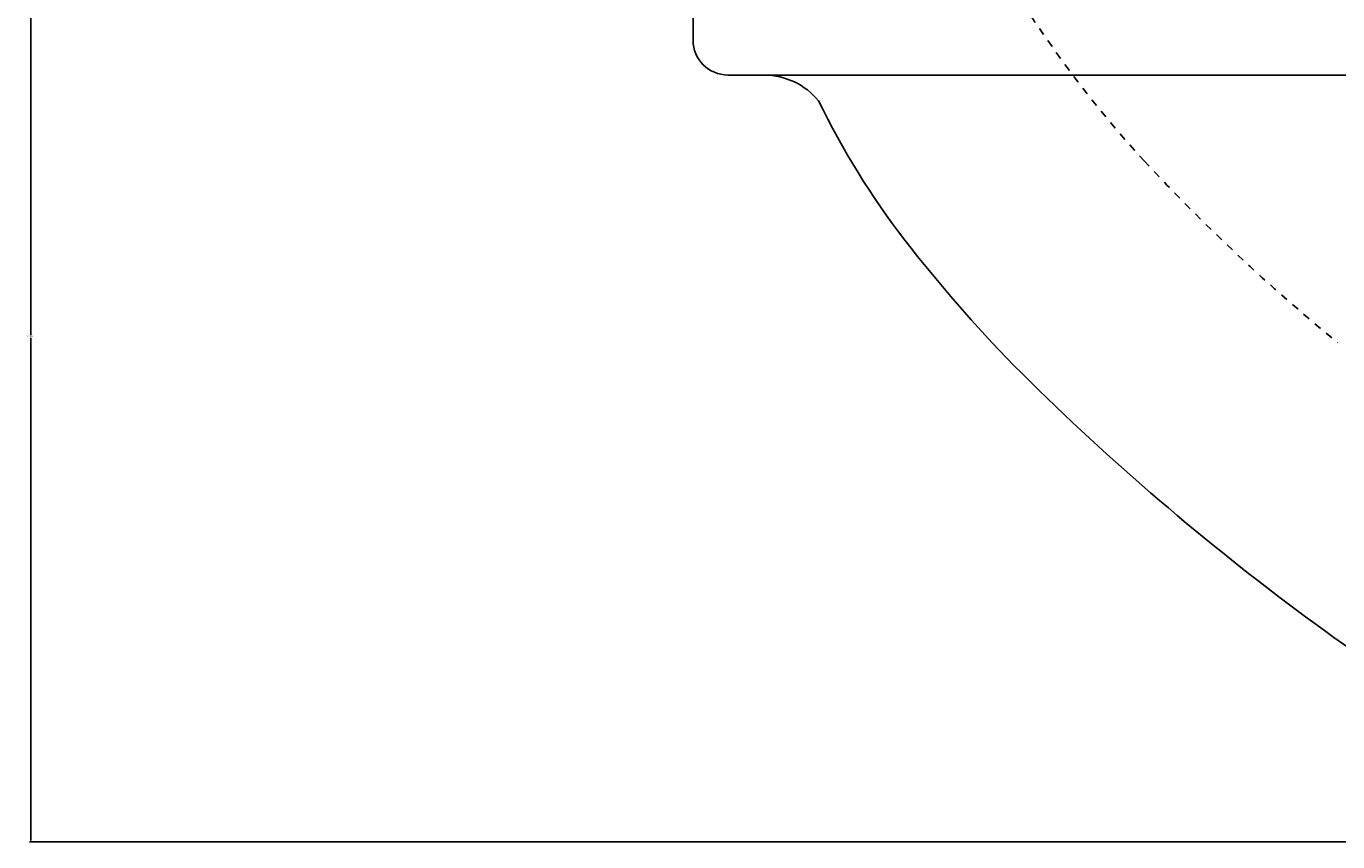
# Model space of a CAD drawing. Extents: x 844 to 1474, y -1138 to -858.
# Drawn here: x 1388 to 1407, y -1019 to -1007 of the extents above; entities that cross this region are included whole.
import ezdxf

# ---------------------------------------------------------------- set-up
doc = ezdxf.new("R2010")
doc.units = 0
doc.header["$PDMODE"] = 1
doc.header["$PDSIZE"] = -2
doc.linetypes.add('VW-01____', pattern=[2.116125, 1.058062, -1.058062])
doc.layers.get('DEFPOINTS').update_dxf_attribs({"linetype": 'CONTINUOUS'})
for name, color, linetype in [('0_03____', 7, 'CONTINUOUS'), ('0_05__', 7, 'CONTINUOUS'), ('0_18', 7, 'CONTINUOUS'), ('0_25___', 7, 'CONTINUOUS'), ('__-1', 7, 'CONTINUOUS'), ('__-2', 7, 'CONTINUOUS')]:
    doc.layers.add(name, color=color, linetype=linetype)
doc.styles.get("Standard").update_dxf_attribs({"font": 'txt', "bigfont": 'BIGFONT.SHX'})
doc.dimstyles.get("Standard").update_dxf_attribs({"dimtxt": 0.18, "dimasz": 0.18, "dimexe": 0.18, "dimexo": 0.0625, "dimgap": 0.09, "dimtad": 0, "dimtih": 1, "dimtoh": 1, "dimzin": 0, "dimcen": 0.09, "dimazin": 3, "dimtfac": 1, "dimtofl": 0, "dimtmove": 0, "dimatfit": 3})

# ---------------------------------------------------------------- blocks, each defined once
blk = doc.blocks.new('___-30')
at = {"layer": '__-2', "color": 0}
for p, q in [((3429.62, 4255), (3329.5, 4255)), ((3329.68, 4254.82), (3329.68, 4182.68)), ((3329.68, 4110.18), (3329.68, 4182.32)), ((3654.62, 4110), (3329.5, 4110))]:
    blk.add_line(p, q, dxfattribs=at)
for points in [[(3329.71, 4254.82), (3329.65, 4254.82), (3329.68, 4255)], [(3329.65, 4110.18), (3329.71, 4110.18), (3329.68, 4110)]]:
    blk.add_solid(points, dxfattribs=at)
at = {"layer": 'DEFPOINTS', "color": 0}
for p in [(3329.68, 4255), (3429.68, 4255), (3654.68, 4110)]:
    blk.add_point(p, dxfattribs=at)
at = {"layer": '__-2', "color": 0, "linetype": 'CONTINUOUS'}
blk.add_text('145.0020', height=0.18, dxfattribs=at).set_placement((3329.02, 4182.41))
blk = doc.blocks.new('____-92')
at = {"layer": '0_05__', "linetype": 'VW-01____'}
for centre, radius, start, end in [((3613.432, 4321.288), 168.213, 211.34134, 222.48048), ((3693.095, 4396.667), 277.877, 222.85026, 230.71374)]:
    blk.add_arc(centre, radius, start, end, dxfattribs=at)
at = {"layer": '0_18'}
for p, q in [((3424.679, 4225), (3424.679, 4250)), ((3429.679, 4220), (3899.679, 4220))]:
    blk.add_line(p, q, dxfattribs=at)
for centre, radius, start, end in [((3429.679, 4225), 5, 180, 270), ((3434.855, 4209.846), 10.148, 39.59945, 89.61627), ((3545.055, 4265.845), 113.732, 205.81695, 217.68512), ((3622.444, 4325.995), 211.748, 217.76415, 224.21087), ((3733.159, 4440.699), 371.123, 224.98516, 241.54169)]:
    blk.add_arc(centre, radius, start, end, dxfattribs=at)
at = {"layer": '__-2', "color": 7}
dim = blk.add_linear_dim(base=(3329.679, 4255), p1=(3654.679, 4109.998), p2=(3429.679, 4255), angle=270, dimstyle='STANDARD', dxfattribs=at)
dim.commit()
dim.dimension.update_dxf_attribs({"geometry": '___-30', "text_midpoint": (3329.679, 4182.499)})
blk = doc.blocks.new('____-93')
at = {"layer": '0_25___', "color": 7}
blk.add_blockref('____-92', (0, 0), dxfattribs=at)
blk = doc.blocks.new('____-94')
at = {"layer": '0_03____', "color": 7}
blk.add_blockref('____-93', (0, 0), dxfattribs=at)
blk = doc.blocks.new('_1_10_____-3_2D')
at = {"layer": '0_25___', "color": 7}
blk.add_blockref('____-94', (0, 0), dxfattribs=at)

msp = doc.modelspace()

# ---------------------------------------------------------------- block references
at = {"layer": '__-1', "xscale": 0.1, "yscale": 0.1, "zscale": 0.1}
msp.add_blockref('_1_10_____-3_2D', (1055.027, -1429.963), dxfattribs=at)

doc.saveas('drawing.dxf')
